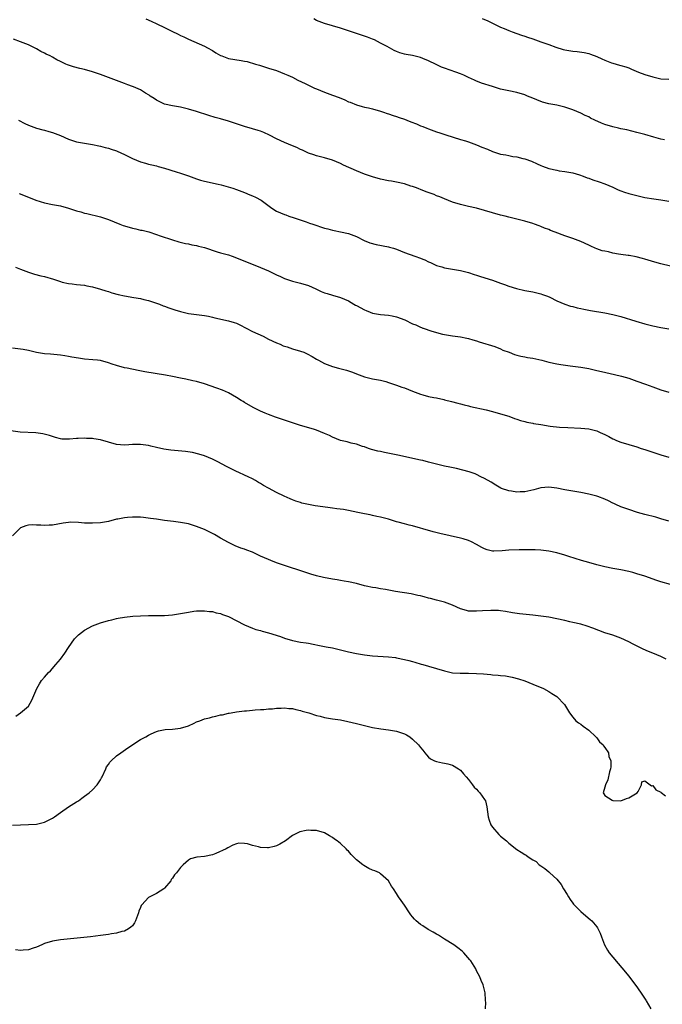
# Model space of a CAD drawing. Units: inches. Extents: x 2643000 to 2646000, y 1503000 to 1506000.
# Drawn here: x 2644005 to 2644165, y 1504706 to 1504952 of the extents above; entities that cross this region are included whole.
import ezdxf

# ---------------------------------------------------------------- set-up
doc = ezdxf.new("R2010")
doc.units = ezdxf.units.IN
doc.header["$MEASUREMENT"] = 0
doc.layers.add('LD26431503_10ft', color=4, linetype='Continuous')

msp = doc.modelspace()

# ---------------------------------------------------------------- linework, layer by layer
at = {"layer": 'LD26431503_10ft'}
for points, elevation in [([(2644036.31, 1504952.31), (2644037.7, 1504951.7), (2644039.12, 1504951), (2644041, 1504950.1), (2644042.83, 1504949.17), (2644044.45, 1504948.45), (2644045, 1504948.14), (2644045.8, 1504947.8), (2644047, 1504947.17), (2644051, 1504945.44), (2644051.75, 1504945), (2644053, 1504944.36), (2644053.83, 1504943.83), (2644055, 1504943.14), (2644055.29, 1504943), (2644057, 1504942.41), (2644060.14, 1504941.86), (2644061, 1504941.74), (2644061.62, 1504941.62), (2644063.78, 1504941), (2644064.71, 1504940.71), (2644065, 1504940.6), (2644067, 1504940), (2644069, 1504939.34), (2644071, 1504938.56), (2644071.81, 1504938.19), (2644073, 1504937.68), (2644074.35, 1504937), (2644076.15, 1504936.15), (2644077, 1504935.71), (2644077.49, 1504935.49), (2644078.47, 1504935), (2644079, 1504934.77), (2644081, 1504933.98), (2644083, 1504933.24), (2644084.61, 1504932.61), (2644086.03, 1504932.03), (2644087, 1504931.59), (2644087.43, 1504931.43), (2644089, 1504930.79), (2644090.38, 1504930.38), (2644091, 1504930.23), (2644091.95, 1504930.05), (2644093, 1504929.81), (2644095, 1504929.26), (2644095.73, 1504929), (2644096.64, 1504928.64), (2644097, 1504928.53), (2644098.14, 1504928.14), (2644099, 1504927.89), (2644099.68, 1504927.68), (2644101, 1504927.23), (2644101.57, 1504927), (2644102.57, 1504926.57), (2644103.98, 1504926.02), (2644105, 1504925.59), (2644105.53, 1504925.39), (2644106.54, 1504925), (2644107, 1504924.84), (2644108.32, 1504924.32), (2644109, 1504924.08), (2644109.78, 1504923.78), (2644111.27, 1504923.27), (2644115, 1504922.16), (2644116.21, 1504921.79), (2644117, 1504921.53), (2644119, 1504920.8), (2644120.26, 1504920.26), (2644121.71, 1504919.71), (2644123, 1504919.17), (2644125, 1504918.51), (2644126.3, 1504918.3), (2644127, 1504918.12), (2644128.07, 1504917.93), (2644129, 1504917.83), (2644130.58, 1504917.42), (2644131, 1504917.34), (2644132.7, 1504916.7), (2644134.09, 1504916.09), (2644135, 1504915.64), (2644135.45, 1504915.45), (2644137, 1504914.87), (2644139, 1504914.46), (2644139.64, 1504914.36), (2644141, 1504914.19), (2644143, 1504913.8), (2644144.68, 1504913.32), (2644145.59, 1504913), (2644146.59, 1504912.59), (2644147, 1504912.49), (2644148.07, 1504912.07), (2644149.6, 1504911.6), (2644151.06, 1504911.06), (2644153, 1504910.24), (2644154.39, 1504909.61), (2644155, 1504909.36), (2644155.97, 1504909), (2644157, 1504908.66), (2644158.33, 1504908.33), (2644159, 1504908.15), (2644161, 1504907.7), (2644163.3, 1504907.3), (2644165, 1504907.08), (2644167, 1504906.73)], 9140), ([(2644165.93, 1504922.07), (2644165, 1504922.25), (2644163.29, 1504922.71), (2644161, 1504923.38), (2644159.71, 1504923.71), (2644159, 1504923.92), (2644156.53, 1504924.53), (2644155, 1504924.85), (2644154.41, 1504925), (2644153, 1504925.31), (2644151, 1504925.91), (2644150.19, 1504926.19), (2644148.56, 1504927), (2644147.48, 1504927.48), (2644147, 1504927.78), (2644146.14, 1504928.14), (2644145, 1504928.73), (2644143, 1504929.56), (2644141, 1504930.22), (2644139, 1504930.68), (2644137.07, 1504931.07), (2644135.48, 1504931.48), (2644134.01, 1504932.01), (2644133, 1504932.44), (2644131.74, 1504933), (2644131, 1504933.3), (2644129, 1504933.89), (2644127, 1504934.27), (2644125, 1504934.73), (2644124.17, 1504935), (2644123, 1504935.34), (2644120.24, 1504936.24), (2644118.83, 1504936.83), (2644118.48, 1504937), (2644117, 1504937.66), (2644115.8, 1504938.2), (2644115, 1504938.54), (2644113.78, 1504939), (2644111, 1504939.93), (2644110.24, 1504940.24), (2644108.85, 1504940.85), (2644107, 1504941.76), (2644105.53, 1504942.37), (2644105, 1504942.59), (2644103, 1504943.09), (2644101.38, 1504943.38), (2644101, 1504943.48), (2644099.81, 1504943.81), (2644099, 1504944.15), (2644098.38, 1504944.38), (2644096.62, 1504945.38), (2644095, 1504946.24), (2644093.49, 1504947), (2644093, 1504947.21), (2644091.71, 1504947.71), (2644091, 1504947.95), (2644090.23, 1504948.23), (2644089, 1504948.6), (2644085.69, 1504949.69), (2644085, 1504949.93), (2644083, 1504950.53), (2644081, 1504951.09), (2644079, 1504951.89), (2644078.29, 1504952.29)], 9150), ([(2644120.36, 1504952.36), (2644121.79, 1504951.79), (2644125, 1504950.24), (2644125.87, 1504949.87), (2644127, 1504949.35), (2644127.9, 1504949), (2644130.19, 1504948.19), (2644131, 1504947.97), (2644131.69, 1504947.69), (2644133, 1504947.28), (2644135, 1504946.56), (2644137, 1504945.87), (2644138.76, 1504945.24), (2644140.64, 1504944.64), (2644141, 1504944.54), (2644143, 1504944.18), (2644144.09, 1504944.09), (2644145.85, 1504943.85), (2644147, 1504943.62), (2644147.47, 1504943.47), (2644149, 1504942.91), (2644150.29, 1504942.29), (2644151, 1504941.97), (2644152.7, 1504941.3), (2644153, 1504941.19), (2644154.73, 1504940.73), (2644155, 1504940.64), (2644156.29, 1504940.29), (2644157, 1504940.03), (2644157.73, 1504939.73), (2644159.43, 1504939), (2644161, 1504938.4), (2644163, 1504937.76), (2644165, 1504937.33), (2644167, 1504937.22)], 9160), ([(2644167.46, 1504890.54), (2644165, 1504891.07), (2644163.5, 1504891.5), (2644161, 1504892.29), (2644160.45, 1504892.45), (2644158.85, 1504892.85), (2644157.15, 1504893.15), (2644156.83, 1504893.17), (2644155, 1504893.44), (2644154.46, 1504893.54), (2644153, 1504893.78), (2644151.95, 1504894.05), (2644151, 1504894.23), (2644150.38, 1504894.38), (2644149, 1504894.86), (2644148.65, 1504895), (2644147.49, 1504895.49), (2644147, 1504895.74), (2644145, 1504896.64), (2644143, 1504897.4), (2644141, 1504898.1), (2644138.63, 1504899), (2644137.43, 1504899.43), (2644137, 1504899.64), (2644135.98, 1504899.98), (2644135, 1504900.45), (2644134.58, 1504900.58), (2644133.48, 1504901), (2644133, 1504901.16), (2644131, 1504901.72), (2644127, 1504902.75), (2644126.1, 1504903), (2644125, 1504903.27), (2644121, 1504904.45), (2644119, 1504904.96), (2644117, 1504905.41), (2644115, 1504905.9), (2644113, 1504906.53), (2644111, 1504907.3), (2644109.81, 1504907.81), (2644109, 1504908.1), (2644108.37, 1504908.37), (2644106.65, 1504909), (2644105.53, 1504909.43), (2644103.96, 1504910.04), (2644103, 1504910.39), (2644102.52, 1504910.52), (2644101, 1504911.05), (2644099, 1504911.51), (2644097.73, 1504911.73), (2644097, 1504911.84), (2644095, 1504912.24), (2644093, 1504912.78), (2644091, 1504913.48), (2644089, 1504914.32), (2644085.76, 1504915.76), (2644085, 1504916.16), (2644083, 1504916.99), (2644081, 1504917.55), (2644080.28, 1504917.72), (2644079, 1504918.06), (2644078.32, 1504918.32), (2644077, 1504918.75), (2644076.45, 1504919), (2644075.48, 1504919.48), (2644075, 1504919.68), (2644074.11, 1504920.11), (2644073, 1504920.59), (2644071.95, 1504921), (2644071, 1504921.41), (2644069, 1504922.31), (2644067.23, 1504923.23), (2644065.86, 1504923.86), (2644065, 1504924.2), (2644064.41, 1504924.41), (2644063, 1504924.84), (2644061, 1504925.39), (2644059, 1504926.04), (2644057, 1504926.75), (2644055, 1504927.33), (2644053.67, 1504927.67), (2644052.12, 1504928.12), (2644049, 1504929.14), (2644047, 1504929.73), (2644045, 1504930.18), (2644043, 1504930.53), (2644041, 1504930.96), (2644039, 1504931.93), (2644038.39, 1504932.39), (2644037.45, 1504933), (2644037.2, 1504933.2), (2644036.25, 1504933.75), (2644035, 1504934.54), (2644033.28, 1504935.28), (2644033, 1504935.37), (2644031.83, 1504935.83), (2644031, 1504936.1), (2644030.35, 1504936.35), (2644029, 1504936.85), (2644027, 1504937.64), (2644025, 1504938.4), (2644023, 1504939.06), (2644021, 1504939.59), (2644019.84, 1504939.84), (2644018.26, 1504940.26), (2644016.79, 1504940.79), (2644016.38, 1504941), (2644015, 1504941.62), (2644014.06, 1504942.06), (2644013, 1504942.7), (2644012.44, 1504943), (2644011.46, 1504943.46), (2644011, 1504943.73), (2644010.12, 1504944.12), (2644009, 1504944.78), (2644007, 1504945.76), (2644005, 1504946.57), (2644003.24, 1504947.24)], 9130), ([(2644004.49, 1504927), (2644006.11, 1504926.11), (2644007, 1504925.72), (2644009, 1504925), (2644010.58, 1504924.58), (2644011, 1504924.48), (2644012.13, 1504924.13), (2644013, 1504923.91), (2644013.65, 1504923.65), (2644015, 1504923.16), (2644017, 1504922.26), (2644019, 1504921.57), (2644021, 1504921.22), (2644023, 1504920.93), (2644024.57, 1504920.57), (2644025, 1504920.5), (2644026.15, 1504920.15), (2644027, 1504919.96), (2644027.71, 1504919.71), (2644029, 1504919.29), (2644029.21, 1504919.21), (2644031, 1504918.43), (2644032.18, 1504917.82), (2644033, 1504917.42), (2644035, 1504916.54), (2644036.22, 1504916.22), (2644037, 1504915.99), (2644037.82, 1504915.82), (2644039, 1504915.56), (2644039.44, 1504915.44), (2644041, 1504914.99), (2644043.93, 1504914.07), (2644045, 1504913.75), (2644047, 1504913.06), (2644049, 1504912.32), (2644050.01, 1504912.01), (2644051, 1504911.73), (2644054.41, 1504911), (2644055.19, 1504910.81), (2644058.04, 1504909.96), (2644059, 1504909.63), (2644061, 1504908.9), (2644062.35, 1504908.35), (2644063, 1504908.07), (2644063.76, 1504907.76), (2644065.16, 1504907), (2644067.86, 1504905), (2644069, 1504904.27), (2644071, 1504903.4), (2644071.29, 1504903.29), (2644072.09, 1504903), (2644073.38, 1504902.62), (2644076.4, 1504901.6), (2644077.27, 1504901.27), (2644078.05, 1504901), (2644081, 1504900.03), (2644081.82, 1504899.82), (2644083, 1504899.47), (2644083.41, 1504899.41), (2644085, 1504899.06), (2644087, 1504898.64), (2644089, 1504897.89), (2644090.92, 1504896.92), (2644092.33, 1504896.33), (2644093.89, 1504895.89), (2644097, 1504895.3), (2644097.26, 1504895.26), (2644098.26, 1504895), (2644099, 1504894.76), (2644101, 1504893.96), (2644103.53, 1504893), (2644105, 1504892.48), (2644105.53, 1504892.27), (2644106.06, 1504892.06), (2644107, 1504891.61), (2644107.43, 1504891.43), (2644108.32, 1504891), (2644109, 1504890.7), (2644110.33, 1504890.33), (2644111, 1504890.11), (2644115, 1504889.41), (2644117, 1504888.91), (2644118.42, 1504888.42), (2644119, 1504888.25), (2644119.93, 1504887.93), (2644123, 1504886.98), (2644125, 1504886.28), (2644125.92, 1504885.92), (2644127, 1504885.52), (2644128.92, 1504884.92), (2644131, 1504884.45), (2644133, 1504884.07), (2644135, 1504883.58), (2644135.44, 1504883.44), (2644136.69, 1504883), (2644137.27, 1504882.73), (2644139, 1504881.86), (2644141, 1504881.03), (2644142.49, 1504880.49), (2644143, 1504880.42), (2644144.1, 1504880.1), (2644145, 1504879.94), (2644145.75, 1504879.75), (2644147.43, 1504879.43), (2644151, 1504878.88), (2644153, 1504878.47), (2644155, 1504877.92), (2644158.76, 1504876.76), (2644161, 1504876.11), (2644163, 1504875.6), (2644165, 1504875.22), (2644167, 1504874.85)], 9120), ([(2644004.65, 1504908.65), (2644007, 1504907.78), (2644008.87, 1504907), (2644011, 1504906.31), (2644013, 1504905.89), (2644015, 1504905.54), (2644017, 1504905.02), (2644019, 1504904.35), (2644020.06, 1504904.06), (2644021, 1504903.75), (2644021.63, 1504903.63), (2644025, 1504902.79), (2644027, 1504902.14), (2644028.42, 1504901.58), (2644029.81, 1504901), (2644030.67, 1504900.67), (2644031, 1504900.57), (2644033, 1504899.99), (2644033.83, 1504899.83), (2644035, 1504899.53), (2644035.46, 1504899.46), (2644037.05, 1504899.05), (2644039, 1504898.45), (2644039.9, 1504898.1), (2644043, 1504897.05), (2644044.6, 1504896.6), (2644046.21, 1504896.21), (2644047, 1504896.07), (2644047.85, 1504895.85), (2644049, 1504895.66), (2644049.51, 1504895.51), (2644051, 1504895.15), (2644054.13, 1504894.13), (2644055, 1504893.87), (2644057, 1504893.3), (2644057.92, 1504893), (2644059, 1504892.63), (2644065, 1504890.21), (2644067, 1504889.34), (2644069, 1504888.38), (2644069.96, 1504887.96), (2644071, 1504887.43), (2644073, 1504886.74), (2644075, 1504886.26), (2644077, 1504885.66), (2644078.83, 1504884.83), (2644079, 1504884.76), (2644080.19, 1504884.19), (2644081, 1504883.88), (2644081.65, 1504883.65), (2644083, 1504883.25), (2644085, 1504882.7), (2644087, 1504881.83), (2644088.34, 1504881), (2644088.76, 1504880.76), (2644089, 1504880.65), (2644091, 1504879.58), (2644091.42, 1504879.42), (2644092.39, 1504879), (2644093, 1504878.76), (2644095, 1504878.41), (2644097, 1504878.28), (2644097.91, 1504878.09), (2644099, 1504877.89), (2644101.08, 1504877.08), (2644103, 1504876.14), (2644103.82, 1504875.82), (2644105, 1504875.24), (2644105.19, 1504875.19), (2644105.53, 1504875.05), (2644105.66, 1504875), (2644107.76, 1504874.24), (2644110.5, 1504873.5), (2644111, 1504873.41), (2644113, 1504873.12), (2644115, 1504872.87), (2644116.53, 1504872.53), (2644117, 1504872.44), (2644118.08, 1504872.08), (2644119, 1504871.84), (2644119.59, 1504871.59), (2644123.58, 1504870.42), (2644125, 1504869.9), (2644125.55, 1504869.55), (2644127.13, 1504869), (2644128.43, 1504868.43), (2644129, 1504868.32), (2644130.03, 1504868.03), (2644131, 1504867.9), (2644131.74, 1504867.74), (2644133, 1504867.55), (2644135.32, 1504867), (2644137, 1504866.52), (2644139, 1504866.12), (2644140.05, 1504865.95), (2644142.4, 1504865.6), (2644145, 1504865.25), (2644147, 1504864.92), (2644149, 1504864.47), (2644150.17, 1504864.17), (2644153.42, 1504863.42), (2644155.17, 1504863), (2644157, 1504862.5), (2644159, 1504861.83), (2644161.2, 1504861), (2644163, 1504860.34), (2644165, 1504859.65), (2644167, 1504859.01)], 9110), ([(2644003.74, 1504890.26), (2644005, 1504889.74), (2644006.99, 1504888.99), (2644008.52, 1504888.52), (2644010.11, 1504888.11), (2644011, 1504887.91), (2644013.23, 1504887.23), (2644015, 1504886.65), (2644015.46, 1504886.54), (2644017, 1504886.2), (2644017.92, 1504886.08), (2644019, 1504885.97), (2644021, 1504885.73), (2644021.59, 1504885.59), (2644023, 1504885.33), (2644025, 1504884.79), (2644026.34, 1504884.35), (2644027, 1504884.17), (2644027.87, 1504883.87), (2644029.45, 1504883.45), (2644031, 1504883.09), (2644033.35, 1504882.65), (2644035, 1504882.4), (2644035.8, 1504882.2), (2644037, 1504881.93), (2644039, 1504881.28), (2644039.76, 1504881), (2644040.64, 1504880.64), (2644041, 1504880.52), (2644042.09, 1504880.09), (2644043.58, 1504879.58), (2644045, 1504879.15), (2644047, 1504878.73), (2644051, 1504878.2), (2644052, 1504878), (2644053, 1504877.76), (2644053.58, 1504877.58), (2644057, 1504876.89), (2644058.44, 1504876.45), (2644059, 1504876.25), (2644059.86, 1504875.86), (2644063, 1504874.23), (2644065.63, 1504873), (2644067, 1504872.32), (2644069, 1504871.37), (2644069.88, 1504871), (2644070.65, 1504870.65), (2644071, 1504870.53), (2644071.67, 1504870.33), (2644073, 1504869.9), (2644075, 1504869.31), (2644075.8, 1504869), (2644076.65, 1504868.65), (2644077.94, 1504867.94), (2644079, 1504867.28), (2644079.47, 1504867), (2644081, 1504866.2), (2644083, 1504865.43), (2644084.52, 1504865), (2644086.5, 1504864.5), (2644087, 1504864.35), (2644088, 1504864), (2644089, 1504863.59), (2644091, 1504862.84), (2644093, 1504862.4), (2644095, 1504862.02), (2644096.31, 1504861.69), (2644097, 1504861.49), (2644099, 1504860.83), (2644100.32, 1504860.32), (2644101, 1504860.1), (2644103, 1504859.28), (2644105, 1504858.51), (2644105.53, 1504858.37), (2644107, 1504857.98), (2644108.3, 1504857.7), (2644109, 1504857.59), (2644110.81, 1504857.19), (2644111, 1504857.16), (2644112.75, 1504856.75), (2644114.32, 1504856.32), (2644115, 1504856.17), (2644115.89, 1504855.89), (2644117, 1504855.64), (2644117.49, 1504855.49), (2644121.39, 1504854.61), (2644123, 1504854.22), (2644125, 1504853.65), (2644127, 1504853.02), (2644128.49, 1504852.49), (2644129, 1504852.34), (2644129.98, 1504851.98), (2644131, 1504851.73), (2644131.54, 1504851.54), (2644133, 1504851.26), (2644133.21, 1504851.21), (2644135, 1504850.93), (2644137.41, 1504850.59), (2644139.66, 1504850.34), (2644141.8, 1504850.2), (2644145, 1504850.09), (2644147, 1504849.89), (2644149, 1504849.38), (2644149.88, 1504849), (2644151, 1504848.48), (2644151.99, 1504847.99), (2644153, 1504847.42), (2644153.3, 1504847.3), (2644153.92, 1504847), (2644155, 1504846.53), (2644157, 1504845.94), (2644159, 1504845.38), (2644160.1, 1504845), (2644161, 1504844.74), (2644163.81, 1504843.81), (2644165, 1504843.39), (2644167, 1504842.77)], 9100), ([(2644167, 1504826.83), (2644165, 1504827.45), (2644163.79, 1504827.79), (2644161, 1504828.51), (2644159.23, 1504829), (2644157, 1504829.72), (2644155, 1504830.44), (2644153.75, 1504831), (2644153.25, 1504831.25), (2644153, 1504831.35), (2644151.91, 1504831.91), (2644151, 1504832.31), (2644149.25, 1504833), (2644149, 1504833.09), (2644147, 1504833.6), (2644145, 1504833.97), (2644143, 1504834.28), (2644141, 1504834.63), (2644139, 1504835.03), (2644137, 1504835.28), (2644135, 1504835.13), (2644133.31, 1504834.69), (2644131, 1504834.16), (2644129.87, 1504834.13), (2644129, 1504834.08), (2644127.69, 1504834.31), (2644127, 1504834.39), (2644125.17, 1504835), (2644125.05, 1504835.05), (2644123.8, 1504835.8), (2644122.59, 1504836.59), (2644121, 1504837.51), (2644120.08, 1504837.92), (2644119, 1504838.44), (2644118.61, 1504838.61), (2644117.13, 1504839.13), (2644115.58, 1504839.58), (2644113.97, 1504839.97), (2644112.32, 1504840.32), (2644111, 1504840.58), (2644110.66, 1504840.66), (2644109, 1504841.04), (2644107, 1504841.58), (2644105.53, 1504841.95), (2644105, 1504842.08), (2644099.3, 1504843.3), (2644097.64, 1504843.64), (2644095.96, 1504843.96), (2644095, 1504844.19), (2644094.31, 1504844.31), (2644092.74, 1504844.74), (2644091.96, 1504845), (2644091, 1504845.35), (2644090.5, 1504845.5), (2644089, 1504846.07), (2644087.66, 1504846.34), (2644086.62, 1504846.62), (2644085, 1504846.99), (2644083, 1504847.81), (2644082.2, 1504848.2), (2644081, 1504848.76), (2644079, 1504849.54), (2644078.2, 1504849.8), (2644075, 1504850.73), (2644071, 1504852.01), (2644068.76, 1504852.76), (2644067, 1504853.45), (2644066.17, 1504853.83), (2644065, 1504854.33), (2644063.19, 1504855.19), (2644061, 1504856.46), (2644060.68, 1504856.68), (2644060.15, 1504857), (2644059, 1504857.74), (2644057, 1504858.88), (2644055.53, 1504859.53), (2644054.06, 1504860.06), (2644051, 1504861.14), (2644049, 1504861.72), (2644048.1, 1504861.9), (2644046.3, 1504862.3), (2644045, 1504862.54), (2644043, 1504862.95), (2644041.28, 1504863.28), (2644036.12, 1504864.12), (2644034.44, 1504864.44), (2644031.64, 1504865), (2644031, 1504865.14), (2644029, 1504865.68), (2644027.95, 1504866.05), (2644027, 1504866.35), (2644025, 1504866.91), (2644024.29, 1504867), (2644023.12, 1504867.12), (2644021, 1504867.3), (2644019.5, 1504867.5), (2644017.81, 1504867.81), (2644017, 1504867.99), (2644016.13, 1504868.12), (2644015, 1504868.32), (2644012.5, 1504868.5), (2644011, 1504868.59), (2644009, 1504868.94), (2644007, 1504869.41), (2644005.66, 1504869.66), (2644003, 1504870.07)], 9090), ([(2644167.43, 1504811), (2644165, 1504811.7), (2644164.02, 1504812.02), (2644161, 1504813.08), (2644159, 1504813.71), (2644157.99, 1504813.99), (2644157, 1504814.24), (2644155, 1504814.66), (2644153, 1504814.99), (2644151, 1504815.39), (2644149, 1504815.92), (2644147, 1504816.51), (2644145.23, 1504817), (2644142.02, 1504817.98), (2644141, 1504818.31), (2644139, 1504818.89), (2644137, 1504819.33), (2644135, 1504819.6), (2644133.65, 1504819.65), (2644131.67, 1504819.67), (2644131, 1504819.63), (2644129.65, 1504819.65), (2644127, 1504819.58), (2644125.41, 1504819.41), (2644123.3, 1504819.3), (2644123, 1504819.32), (2644121.64, 1504819.64), (2644121, 1504819.88), (2644120.26, 1504820.26), (2644119, 1504821.03), (2644117.7, 1504821.7), (2644117, 1504822), (2644115.6, 1504822.4), (2644115, 1504822.6), (2644109.76, 1504823.76), (2644108.17, 1504824.17), (2644105.53, 1504824.95), (2644105, 1504825.11), (2644103, 1504825.64), (2644102.17, 1504825.83), (2644101, 1504826.13), (2644099.42, 1504826.58), (2644099, 1504826.69), (2644097.22, 1504827.22), (2644097, 1504827.31), (2644095.63, 1504827.63), (2644095, 1504827.86), (2644094.02, 1504828.02), (2644093, 1504828.27), (2644092.37, 1504828.37), (2644091, 1504828.63), (2644089.27, 1504829), (2644087, 1504829.45), (2644085.73, 1504829.73), (2644084.08, 1504829.92), (2644083, 1504830.11), (2644081.79, 1504830.21), (2644078.63, 1504830.63), (2644075.36, 1504831.35), (2644075, 1504831.47), (2644073.8, 1504831.8), (2644073, 1504832.12), (2644072.38, 1504832.38), (2644070.93, 1504833.07), (2644069, 1504834.02), (2644067, 1504835.07), (2644065.76, 1504835.76), (2644065, 1504836.27), (2644064.51, 1504836.51), (2644063.73, 1504837), (2644063, 1504837.41), (2644061.88, 1504837.88), (2644061, 1504838.32), (2644059.54, 1504839), (2644059, 1504839.22), (2644057.79, 1504839.79), (2644056.46, 1504840.46), (2644054.37, 1504841.63), (2644053, 1504842.35), (2644051, 1504843.14), (2644049.57, 1504843.57), (2644047.97, 1504843.98), (2644046.26, 1504844.26), (2644042.56, 1504844.56), (2644040.82, 1504844.82), (2644039, 1504845.24), (2644037.55, 1504845.55), (2644037, 1504845.69), (2644035, 1504845.98), (2644034.04, 1504845.96), (2644033, 1504845.97), (2644032.13, 1504845.87), (2644031, 1504845.81), (2644029, 1504845.94), (2644027, 1504846.53), (2644025, 1504847.14), (2644023.38, 1504847.38), (2644023, 1504847.47), (2644021.5, 1504847.5), (2644021, 1504847.55), (2644019.47, 1504847.47), (2644019, 1504847.48), (2644017.3, 1504847.3), (2644015.33, 1504847.33), (2644015, 1504847.36), (2644013.74, 1504847.74), (2644013, 1504847.93), (2644012.23, 1504848.23), (2644010.64, 1504848.64), (2644008.89, 1504848.89), (2644004.93, 1504849.07), (2644002.64, 1504849.36)], 9080), ([(2644166.35, 1504792.35), (2644165.02, 1504793), (2644163, 1504793.86), (2644161.55, 1504794.45), (2644160.3, 1504795), (2644158.07, 1504796.07), (2644157, 1504796.65), (2644155, 1504797.58), (2644153, 1504798.32), (2644151.03, 1504798.97), (2644148.07, 1504800.07), (2644146.59, 1504800.59), (2644145, 1504801.07), (2644143, 1504801.55), (2644142.31, 1504801.69), (2644141, 1504802), (2644139, 1504802.44), (2644137, 1504802.82), (2644135, 1504803.12), (2644133, 1504803.37), (2644129.7, 1504803.7), (2644127.95, 1504803.95), (2644126.24, 1504804.24), (2644125, 1504804.42), (2644124.48, 1504804.48), (2644123, 1504804.55), (2644122.55, 1504804.55), (2644120.43, 1504804.43), (2644119, 1504804.31), (2644118.32, 1504804.32), (2644117, 1504804.39), (2644116.48, 1504804.48), (2644114.97, 1504804.97), (2644113, 1504805.84), (2644111, 1504806.6), (2644109, 1504807.12), (2644107.48, 1504807.48), (2644107, 1504807.63), (2644105.89, 1504807.89), (2644105.53, 1504807.99), (2644105, 1504808.14), (2644104.3, 1504808.3), (2644102.64, 1504808.64), (2644098.7, 1504809.3), (2644096.26, 1504809.74), (2644095, 1504809.93), (2644093.85, 1504810.15), (2644093, 1504810.24), (2644091.39, 1504810.61), (2644091, 1504810.67), (2644090.73, 1504810.73), (2644089.81, 1504811), (2644089, 1504811.22), (2644087, 1504811.68), (2644085.87, 1504811.87), (2644085, 1504811.99), (2644084.15, 1504812.15), (2644083, 1504812.31), (2644080.77, 1504812.77), (2644079, 1504813.21), (2644077.59, 1504813.59), (2644075.8, 1504814.2), (2644071, 1504815.74), (2644069, 1504816.43), (2644067.61, 1504817), (2644067, 1504817.23), (2644065, 1504818.12), (2644063, 1504819.05), (2644061.57, 1504819.57), (2644061, 1504819.8), (2644060.11, 1504820.11), (2644058.69, 1504820.69), (2644057, 1504821.46), (2644055, 1504822.62), (2644053.52, 1504823.52), (2644052.2, 1504824.2), (2644051, 1504824.73), (2644049, 1504825.51), (2644047, 1504826.14), (2644045, 1504826.53), (2644043.24, 1504826.76), (2644041.02, 1504827.02), (2644039, 1504827.29), (2644037.52, 1504827.52), (2644035.73, 1504827.73), (2644035, 1504827.79), (2644033.81, 1504827.81), (2644033, 1504827.86), (2644031.72, 1504827.72), (2644031, 1504827.7), (2644029.34, 1504827.34), (2644029, 1504827.29), (2644027, 1504826.78), (2644025.49, 1504826.52), (2644025, 1504826.45), (2644023, 1504826.31), (2644021.66, 1504826.34), (2644021, 1504826.34), (2644019.51, 1504826.49), (2644017.45, 1504826.55), (2644017, 1504826.52), (2644015.69, 1504826.31), (2644013, 1504825.81), (2644012.17, 1504825.83), (2644011, 1504825.73), (2644010.14, 1504825.86), (2644009, 1504825.83), (2644008.11, 1504825.89), (2644007, 1504825.8), (2644006.36, 1504825.64), (2644005, 1504825.15), (2644004.82, 1504825), (2644003, 1504823.14)], 9070), ([(2644003.87, 1504778.13), (2644005, 1504778.94), (2644005.05, 1504779), (2644007, 1504780.63), (2644007.88, 1504782.12), (2644009.07, 1504785), (2644009.79, 1504786.21), (2644010.23, 1504787), (2644011, 1504787.88), (2644012.02, 1504789), (2644012.55, 1504789.45), (2644013.89, 1504791), (2644015, 1504792.36), (2644016.11, 1504793.89), (2644017, 1504795.28), (2644018.53, 1504797.47), (2644019.54, 1504798.46), (2644020.23, 1504799), (2644021, 1504799.57), (2644023, 1504800.65), (2644025, 1504801.45), (2644027, 1504802.01), (2644027.81, 1504802.19), (2644029, 1504802.49), (2644029.44, 1504802.56), (2644031, 1504802.87), (2644033.09, 1504803.09), (2644035, 1504803.18), (2644037, 1504803.23), (2644041, 1504803.29), (2644043, 1504803.43), (2644045, 1504803.73), (2644047, 1504804.14), (2644048.32, 1504804.32), (2644049, 1504804.46), (2644050.42, 1504804.42), (2644051, 1504804.47), (2644052.25, 1504804.25), (2644053, 1504804.23), (2644053.94, 1504803.94), (2644055, 1504803.76), (2644055.52, 1504803.52), (2644057, 1504802.99), (2644061, 1504800.92), (2644063, 1504800.07), (2644063.8, 1504799.8), (2644065, 1504799.51), (2644065.38, 1504799.38), (2644067, 1504798.98), (2644070, 1504798), (2644071, 1504797.6), (2644073, 1504797), (2644075, 1504796.63), (2644076.44, 1504796.44), (2644077, 1504796.34), (2644078.13, 1504796.13), (2644079.77, 1504795.77), (2644081, 1504795.53), (2644081.43, 1504795.43), (2644083, 1504795.16), (2644085, 1504794.73), (2644087, 1504794.22), (2644089, 1504793.76), (2644090.45, 1504793.55), (2644091, 1504793.45), (2644093, 1504793.23), (2644096.94, 1504792.94), (2644098.74, 1504792.74), (2644099, 1504792.7), (2644101, 1504792.31), (2644102.02, 1504792.02), (2644103, 1504791.77), (2644103.58, 1504791.58), (2644105.14, 1504791.14), (2644105.53, 1504791.03), (2644107, 1504790.63), (2644109, 1504790.04), (2644111, 1504789.41), (2644113, 1504788.99), (2644114.86, 1504788.86), (2644117, 1504788.84), (2644119, 1504788.78), (2644120.68, 1504788.68), (2644122.54, 1504788.54), (2644123, 1504788.49), (2644124.39, 1504788.39), (2644125, 1504788.32), (2644126.18, 1504788.18), (2644127, 1504788.05), (2644127.88, 1504787.88), (2644129.46, 1504787.46), (2644131, 1504786.91), (2644133, 1504786.08), (2644135.72, 1504785), (2644137, 1504784.26), (2644137.75, 1504783.75), (2644139, 1504783), (2644140.98, 1504781), (2644142.16, 1504779), (2644143, 1504777.89), (2644143.78, 1504777), (2644144.45, 1504776.45), (2644145, 1504776.13), (2644145.59, 1504775.59), (2644147, 1504774.59), (2644148.74, 1504773), (2644148.85, 1504772.85), (2644149, 1504772.72), (2644149.72, 1504771.72), (2644150.6, 1504771), (2644150.72, 1504770.72), (2644151, 1504770.29), (2644151.93, 1504769), (2644152.03, 1504768.03), (2644152.56, 1504767), (2644152.54, 1504765.46), (2644152.44, 1504765), (2644152.2, 1504764.2), (2644151.76, 1504762.24), (2644151.2, 1504761), (2644151, 1504760.4), (2644150.63, 1504759), (2644150.74, 1504758.74), (2644151, 1504758.32), (2644152.84, 1504757.16), (2644153, 1504757.04), (2644155, 1504757.01), (2644156.45, 1504757.55), (2644157, 1504757.71), (2644159.11, 1504759), (2644159.32, 1504759.32), (2644160.2, 1504761), (2644160.29, 1504761.71), (2644161, 1504761.94), (2644162.73, 1504760.73), (2644163, 1504760.78), (2644163.74, 1504759.74), (2644165, 1504759.18), (2644165.08, 1504759.08), (2644166.22, 1504758.22)], 9060), ([(2644003, 1504750.88), (2644005, 1504750.99), (2644007, 1504751.04), (2644009, 1504751.15), (2644011, 1504751.62), (2644013, 1504752.64), (2644013.48, 1504753), (2644015, 1504754.05), (2644017, 1504755.46), (2644019, 1504756.72), (2644019.5, 1504757), (2644020.38, 1504757.62), (2644021, 1504758.12), (2644022.2, 1504759), (2644023, 1504759.76), (2644024.19, 1504761), (2644024.55, 1504761.45), (2644025, 1504762.2), (2644025.28, 1504762.72), (2644025.4, 1504763), (2644026.32, 1504765), (2644026.55, 1504765.45), (2644027, 1504766.09), (2644027.35, 1504766.65), (2644027.7, 1504767), (2644029, 1504768.19), (2644030.11, 1504769), (2644031.81, 1504770.19), (2644035, 1504772.27), (2644036.3, 1504773), (2644037, 1504773.41), (2644037.71, 1504773.71), (2644039, 1504774.29), (2644039.53, 1504774.47), (2644041.21, 1504774.79), (2644043, 1504774.88), (2644045, 1504775.09), (2644047, 1504775.73), (2644048.41, 1504776.41), (2644049, 1504776.68), (2644049.86, 1504777), (2644051, 1504777.45), (2644052.25, 1504777.75), (2644053, 1504777.98), (2644053.86, 1504778.14), (2644055, 1504778.44), (2644055.5, 1504778.5), (2644057, 1504778.86), (2644057.13, 1504778.87), (2644057.68, 1504779), (2644059, 1504779.21), (2644061, 1504779.47), (2644061.5, 1504779.5), (2644063, 1504779.66), (2644063.67, 1504779.67), (2644065, 1504779.78), (2644065.8, 1504779.8), (2644067, 1504779.92), (2644067.98, 1504779.98), (2644069, 1504780.11), (2644070.15, 1504780.15), (2644071, 1504780.21), (2644072.08, 1504780.08), (2644073, 1504780.01), (2644073.8, 1504779.8), (2644075, 1504779.54), (2644075.4, 1504779.4), (2644077.07, 1504778.93), (2644079, 1504778.31), (2644079.89, 1504778.11), (2644081, 1504777.82), (2644083, 1504777.48), (2644085, 1504777.18), (2644086.83, 1504776.83), (2644089, 1504776.32), (2644091, 1504775.81), (2644093, 1504775.33), (2644095.02, 1504774.98), (2644097, 1504774.71), (2644099, 1504774.35), (2644099.99, 1504774.01), (2644101, 1504773.71), (2644101.48, 1504773.48), (2644102.29, 1504773), (2644103, 1504772.41), (2644104.5, 1504771), (2644105, 1504770.26), (2644105.53, 1504769.63), (2644106.07, 1504769), (2644106.43, 1504768.43), (2644107, 1504767.85), (2644107.47, 1504767.47), (2644108.45, 1504767), (2644109, 1504766.79), (2644110.47, 1504766.47), (2644111, 1504766.41), (2644111.78, 1504766.22), (2644113, 1504765.89), (2644114.44, 1504765), (2644115, 1504764.64), (2644115.7, 1504763.7), (2644116.39, 1504763), (2644117, 1504762.32), (2644117.98, 1504761), (2644118.37, 1504760.37), (2644119, 1504759.89), (2644119.37, 1504759.37), (2644119.8, 1504759), (2644121, 1504757.35), (2644121.17, 1504757), (2644121.51, 1504755.51), (2644121.89, 1504753), (2644122.12, 1504752.12), (2644122.58, 1504751), (2644123, 1504750.39), (2644124.54, 1504748.54), (2644125, 1504748.19), (2644126.44, 1504747), (2644127, 1504746.43), (2644129, 1504744.79), (2644130.16, 1504744.16), (2644131, 1504743.54), (2644131.41, 1504743.41), (2644131.9, 1504743), (2644133, 1504742.27), (2644133.83, 1504741.83), (2644134.66, 1504741), (2644135, 1504740.74), (2644136.06, 1504740.06), (2644137, 1504739.21), (2644137.13, 1504739.13), (2644137.26, 1504739), (2644139, 1504737.41), (2644140.1, 1504736.1), (2644140.71, 1504735), (2644141.6, 1504733.6), (2644141.94, 1504733), (2644142.35, 1504732.35), (2644143, 1504731.44), (2644143.2, 1504731.2), (2644145, 1504729.32), (2644146.29, 1504728.29), (2644147.37, 1504727.37), (2644147.75, 1504727), (2644149, 1504725.54), (2644149.23, 1504725.23), (2644149.9, 1504723.9), (2644150.21, 1504723), (2644150.96, 1504721), (2644151.7, 1504719.7), (2644152.14, 1504719), (2644153, 1504717.9), (2644154.36, 1504716.36), (2644155.31, 1504715.31), (2644157, 1504713.18), (2644157.93, 1504711.93), (2644159, 1504710.55), (2644160.48, 1504708.48), (2644161.24, 1504707.24), (2644161.36, 1504707), (2644162.54, 1504705)], 9050), ([(2644121.23, 1504705), (2644121.28, 1504706.72), (2644121.24, 1504707), (2644121.2, 1504707.2), (2644121.13, 1504709), (2644120.62, 1504711), (2644120.12, 1504712.12), (2644119.78, 1504713), (2644119, 1504714.53), (2644118.77, 1504715), (2644117.54, 1504717), (2644117.31, 1504717.31), (2644115.83, 1504719), (2644115.41, 1504719.41), (2644114.28, 1504720.28), (2644113.3, 1504721), (2644111, 1504722.43), (2644109.44, 1504723.44), (2644109, 1504723.65), (2644108.17, 1504724.17), (2644106.87, 1504724.87), (2644105.53, 1504725.75), (2644105, 1504726.1), (2644103.92, 1504727), (2644103.45, 1504727.45), (2644103, 1504728.05), (2644102.54, 1504728.54), (2644102.21, 1504729), (2644101, 1504730.92), (2644100.11, 1504732.11), (2644099.5, 1504733), (2644099, 1504733.85), (2644098.21, 1504735), (2644097.7, 1504735.7), (2644096.94, 1504737), (2644095, 1504738.79), (2644094.7, 1504739), (2644093.53, 1504739.53), (2644093, 1504739.68), (2644092.1, 1504740.1), (2644090.8, 1504740.8), (2644090.58, 1504741), (2644089, 1504742.25), (2644088.2, 1504743), (2644087.62, 1504743.62), (2644087, 1504744.42), (2644086.68, 1504744.68), (2644086.41, 1504745), (2644085, 1504746.29), (2644084.11, 1504747), (2644083.44, 1504747.44), (2644083, 1504747.79), (2644082.21, 1504748.21), (2644081, 1504748.99), (2644079, 1504749.56), (2644077.59, 1504749.59), (2644077, 1504749.64), (2644076.4, 1504749.6), (2644074.79, 1504749.21), (2644073, 1504748.3), (2644071.25, 1504747), (2644069.84, 1504746.16), (2644069, 1504745.78), (2644068.43, 1504745.57), (2644067, 1504745.26), (2644066.74, 1504745.26), (2644065, 1504745.35), (2644064.5, 1504745.5), (2644063, 1504745.85), (2644061.75, 1504746.25), (2644061, 1504746.36), (2644059.57, 1504746.43), (2644059, 1504746.28), (2644058.06, 1504745.94), (2644056.79, 1504745.21), (2644056.39, 1504745), (2644053.83, 1504743.83), (2644053, 1504743.51), (2644051, 1504743.05), (2644049.05, 1504742.95), (2644047.54, 1504742.46), (2644047, 1504742.2), (2644045.67, 1504741), (2644045, 1504740.31), (2644043.98, 1504739), (2644043.52, 1504738.48), (2644043, 1504737.66), (2644042.7, 1504737.3), (2644042.55, 1504737), (2644041, 1504735.18), (2644040.81, 1504735), (2644039, 1504733.86), (2644037, 1504732.8), (2644035.32, 1504731), (2644035.18, 1504730.82), (2644035, 1504730.37), (2644034.58, 1504729.42), (2644034.49, 1504729), (2644033.72, 1504727), (2644033.49, 1504726.51), (2644033, 1504725.8), (2644032.61, 1504725.39), (2644032, 1504725), (2644031, 1504724.45), (2644030.32, 1504724.32), (2644029, 1504723.97), (2644027.78, 1504723.78), (2644027, 1504723.62), (2644025, 1504723.31), (2644022.5, 1504723), (2644015, 1504722.25), (2644013, 1504721.94), (2644011, 1504721.32), (2644010.35, 1504721), (2644009, 1504720.43), (2644008.19, 1504720.19), (2644007, 1504719.78), (2644005.67, 1504719.67), (2644005, 1504719.63), (2644003.75, 1504719.75)], 9040)]:
    msp.add_lwpolyline(points, dxfattribs=dict(at, elevation=elevation))

doc.saveas('drawing.dxf')
